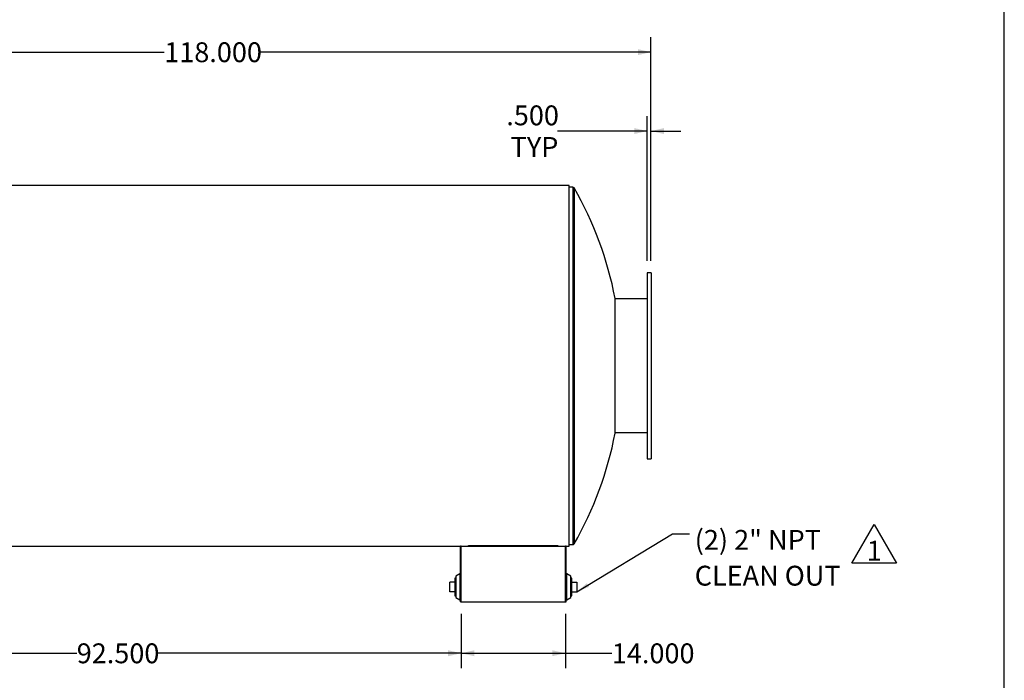
# Model space of a CAD drawing. Units: inches. Extents: x 16 to 336, y 16 to 252.
# Drawn here: x 204 to 336, y 73 to 161 of the extents above; entities that cross this region are included whole.
import ezdxf

# ---------------------------------------------------------------- set-up
doc = ezdxf.new("R2010")
doc.units = ezdxf.units.IN
doc.header["$LTSCALE"] = 32
doc.header["$MEASUREMENT"] = 0
doc.layers.add('FORMAT', color=7, linetype='Continuous')
doc.styles.add('SLDTEXTSTYLE0', font='TXT', dxfattribs={"width": 0.75})
doc.styles.add('SLDTEXTSTYLE3', font='TXT', dxfattribs={"width": 0.7})
doc.dimstyles.new('SLDDIMSTYLE2', dxfattribs={"dimtxt": 0.18, "dimasz": 1.76, "dimexe": 0, "dimexo": 0.0625, "dimgap": 0, "dimtad": 0, "dimtih": 1, "dimtoh": 1, "dimdec": 0, "dimrnd": 1e-09, "dimzin": 0, "dimdsep": 46, "dimtxsty": 'Standard', "dimsah": 1, "dimcen": 0.09, "dimadec": 0, "dimazin": 0, "dimtfac": 1.76, "dimtdec": 0, "dimtofl": 0, "dimtmove": 0, "dimatfit": 3, "dimfxl": 0, "dimfrac": 2, "dimtolj": 1, "dimtzin": 0, "dimarcsym": 0})
doc.dimstyles.new('SLDDIMSTYLE3', dxfattribs={"dimtxt": 2.666667, "dimasz": 1.76, "dimexe": 0, "dimexo": 0.0625, "dimgap": 0.666667, "dimtad": 0, "dimtih": 1, "dimtoh": 1, "dimdec": 3, "dimrnd": 1e-09, "dimzin": 4, "dimdsep": 46, "dimtxsty": 'SLDTEXTSTYLE0', "dimsah": 1, "dimcen": 0.09, "dimadec": 0, "dimazin": 1, "dimtfac": 1, "dimtdec": 4, "dimtofl": 0, "dimtmove": 0, "dimatfit": 3, "dimfxl": 0, "dimfrac": 2, "dimtolj": 1, "dimtzin": 12, "dimarcsym": 0})
doc.dimstyles.new('SLDDIMSTYLE4', dxfattribs={"dimtxt": 2.666667, "dimasz": 1.76, "dimexe": 0, "dimexo": 0.0625, "dimgap": 0.666667, "dimtad": 0, "dimtih": 1, "dimtoh": 1, "dimdec": 3, "dimrnd": 1e-09, "dimzin": 4, "dimdsep": 46, "dimtxsty": 'SLDTEXTSTYLE0', "dimsah": 1, "dimcen": 0.09, "dimadec": 0, "dimazin": 1, "dimtfac": 1, "dimtdec": 4, "dimtmove": 0, "dimatfit": 0, "dimfxl": 0, "dimfrac": 2, "dimtolj": 1, "dimtzin": 12, "dimarcsym": 0})

# ---------------------------------------------------------------- blocks, each defined once
blk = doc.blocks.new('SW_NOTE_1')
at = {"layer": 'FORMAT', "color": 0}
for p, q in [((-2.07, 0.41), (0.94, 5.63)), ((0.94, 5.63), (3.96, 0.41)), ((3.96, 0.41), (-2.07, 0.41))]:
    blk.add_line(p, q, dxfattribs=at)
at = {"layer": 'FORMAT', "color": 0, "insert": (0.96, 3.44), "char_height": 2.67, "attachment_point": 2, "style": 'SLDTEXTSTYLE0'}
blk.add_mtext('1', dxfattribs=at)
blk = doc.blocks.new('_D_2')
at = {"layer": 'FORMAT'}
for p, q in [((263.03, 81.49), (263.03, 74.18)), ((277.03, 81.49), (277.03, 74.18)), ((263.03, 76.18), (277.03, 76.18)), ((277.03, 76.18), (283.27, 76.18))]:
    blk.add_line(p, q, dxfattribs=at)
for points in [[(263.03, 76.18), (264.79, 75.78), (264.79, 76.58)], [(277.03, 76.18), (275.27, 76.58), (275.27, 75.78)]]:
    blk.add_solid(points, dxfattribs=at)
at = {"layer": 'FORMAT', "insert": (283.27, 77.5), "char_height": 2.667, "attachment_point": 1, "style": 'SLDTEXTSTYLE0'}
blk.add_mtext('14.000', dxfattribs=at)
blk = doc.blocks.new('_D_3')
at = {"layer": 'FORMAT'}
for p, q in [((170.53, 100.68), (170.53, 74.18)), ((263.03, 81.49), (263.03, 74.18)), ((170.53, 76.18), (211.37, 76.18)), ((263.03, 76.18), (222.2, 76.18))]:
    blk.add_line(p, q, dxfattribs=at)
for points in [[(170.53, 76.18), (172.29, 75.78), (172.29, 76.58)], [(263.03, 76.18), (261.27, 76.58), (261.27, 75.78)]]:
    blk.add_solid(points, dxfattribs=at)
at = {"layer": 'FORMAT', "insert": (211.37, 77.5), "char_height": 2.667, "attachment_point": 1, "style": 'SLDTEXTSTYLE0'}
blk.add_mtext('92.500', dxfattribs=at)
blk = doc.blocks.new('_D_5')
at = {"layer": 'FORMAT'}
for p, q in [((170.53, 128.88), (170.53, 158.92)), ((288.53, 128.88), (288.53, 158.92)), ((170.53, 156.92), (223.13, 156.92)), ((288.53, 156.92), (235.94, 156.92))]:
    blk.add_line(p, q, dxfattribs=at)
for points in [[(170.53, 156.92), (172.29, 156.52), (172.29, 157.32)], [(288.53, 156.92), (286.77, 157.32), (286.77, 156.52)]]:
    blk.add_solid(points, dxfattribs=at)
at = {"layer": 'FORMAT', "insert": (223.13, 158.24), "char_height": 2.667, "attachment_point": 1, "style": 'SLDTEXTSTYLE0'}
blk.add_mtext('118.000', dxfattribs=at)
blk = doc.blocks.new('_D_6')
at = {"layer": 'FORMAT'}
for p, q in [((288.03, 128.88), (288.03, 148.32)), ((288.53, 128.88), (288.53, 148.32)), ((288.03, 146.32), (275.98, 146.32)), ((288.53, 146.32), (292.53, 146.32))]:
    blk.add_line(p, q, dxfattribs=at)
for points in [[(288.03, 146.32), (286.27, 146.72), (286.27, 145.92)], [(288.53, 146.32), (290.29, 145.92), (290.29, 146.72)]]:
    blk.add_solid(points, dxfattribs=at)
at = {"layer": 'FORMAT', "char_height": 2.667, "attachment_point": 1, "style": 'SLDTEXTSTYLE0'}
for s, insert in [('.500', (269.09, 149.76)), ('TYP', (269.67, 145.52))]:
    blk.add_mtext(s, dxfattribs=dict(at, insert=insert))
blk = doc.blocks.new('SW_NOTE_12')
at = {"layer": 'FORMAT', "color": 0, "char_height": 2.667, "attachment_point": 1}
for s, insert, style in [('(2) 2" NPT', (0.69, 0.5), 'SLDTEXTSTYLE3'), ('CLEAN OUT', (0.69, -4.31), 'SLDTEXTSTYLE0')]:
    blk.add_mtext(s, dxfattribs=dict(at, insert=insert, style=style))

msp = doc.modelspace()

# ---------------------------------------------------------------- linework, layer by layer
at = {"color": 7, "linetype": 'Continuous', "lineweight": 25}
for p, q in [((277.5331, 138.989), (181.5331, 138.989)), ((277.5331, 90.5701), (277.5331, 138.989)), ((278.0331, 138.7795), (277.5331, 138.7795)), ((278.0331, 138.7795), (278.0331, 90.7795)), ((278.1957, 138.6854), (278.1957, 90.8736)), ((288.5331, 127.2795), (288.0331, 127.2795)), ((288.0331, 127.2795), (288.0331, 102.2795)), ((288.5331, 127.2795), (288.5331, 102.2795)), ((283.709, 105.717), (283.709, 123.842)), ((288.0331, 123.7795), (283.709, 123.7795)), ((288.0331, 105.7803), (283.709, 105.7803)), ((288.0331, 105.7795), (283.709, 105.7795)), ((288.0331, 102.2795), (288.5331, 102.2795)), ((181.5331, 90.5701), (264.0331, 90.5701)), ((181.5331, 90.57), (264.0331, 90.57)), ((263.0331, 90.5494), (262.9285, 90.5494)), ((262.9285, 83.0853), (262.9285, 90.5494)), ((263.0331, 83.0853), (263.0331, 90.5494)), ((263.0331, 90.5494), (277.0331, 90.5494)), ((264.0331, 90.6527), (276.0331, 90.6527)), ((264.0331, 90.5701), (264.0331, 90.6527)), ((264.0331, 90.5701), (264.0331, 90.57)), ((276.0331, 90.6527), (276.0331, 90.5701)), ((276.0331, 90.5701), (277.5331, 90.5701)), ((276.0331, 90.57), (276.0331, 90.5701)), ((276.0331, 90.57), (277.5331, 90.57)), ((277.1377, 90.5494), (277.0331, 90.5494)), ((277.0331, 83.0853), (277.0331, 90.5494)), ((277.1377, 83.0853), (277.1377, 90.5494)), ((277.5331, 90.7795), (278.0331, 90.7795)), ((277.5331, 90.5701), (277.5331, 90.57)), ((262.3035, 86.2803), (262.1785, 86.2803)), ((262.1785, 86.2803), (262.1785, 83.8903)), ((262.8347, 86.8353), (262.3035, 86.5228)), ((262.3035, 86.5228), (262.3035, 83.6478)), ((262.9285, 86.8353), (262.8347, 86.8353)), ((262.8347, 86.8353), (262.8347, 83.3353)), ((277.2314, 86.8353), (277.1377, 86.8353)), ((277.7627, 86.5228), (277.2314, 86.8353)), ((277.2314, 85.2061), (277.2314, 86.8353)), ((277.7627, 85.1845), (277.7627, 86.5228)), ((277.8877, 86.2803), (277.7627, 86.2803)), ((277.8877, 85.0853), (277.8877, 86.2803)), ((261.4985, 84.429), (261.4985, 85.7415)), ((262.1785, 85.7415), (261.4985, 85.7415)), ((277.2314, 83.3353), (277.2314, 85.2061)), ((277.7627, 83.6478), (277.7627, 85.1845)), ((277.8877, 85.7415), (278.5677, 85.7415)), ((277.8877, 83.8903), (277.8877, 85.0853)), ((278.5677, 85.7415), (278.5677, 84.429)), ((262.1785, 84.429), (261.4985, 84.429)), ((262.1785, 83.8903), (262.3035, 83.8903)), ((262.3035, 83.6478), (262.8347, 83.3353)), ((277.2314, 83.3353), (277.7627, 83.6478)), ((277.7627, 83.8903), (277.8877, 83.8903)), ((277.8877, 84.429), (278.5677, 84.429)), ((262.8347, 83.3353), (262.9285, 83.3353)), ((262.9285, 83.0853), (263.0331, 83.0853)), ((263.0331, 83.0853), (277.0331, 83.0853)), ((277.0331, 83.0853), (277.1377, 83.0853)), ((277.1377, 83.3353), (277.2314, 83.3353))]:
    msp.add_line(p, q, dxfattribs=at)
for centre, radius, start, end in [((278.0331, 138.592), 0.1875, 29.87036, 90), ((236.5723, 114.7795), 48, 10.882883, 29.87036), ((236.5723, 114.7795), 48, 330.12964, 349.117117), ((278.0331, 90.967), 0.1875, 270, 330.12964)]:
    msp.add_arc(centre, radius, start, end, dxfattribs=at)
at = {"layer": 'FORMAT'}
msp.add_line((335.9999, 16), (335.9999, 252), dxfattribs=at)

# ---------------------------------------------------------------- block references
msp.add_blockref('SW_NOTE_12', (293.7127, 92.2388), dxfattribs=at)
at = {"layer": 'FORMAT', "color": 7}
msp.add_blockref('SW_NOTE_1', (317.5661, 87.8467), dxfattribs=at)

# ---------------------------------------------------------------- dimensions: what is measured, and where the dimension line sits
at = {"layer": 'FORMAT'}
for base, p1, p2, picture, middle in [((288.5331, 156.9179), (170.5331, 127.2795), (288.5331, 127.2795), '_D_5', (229.5331, 156.9179)), ((170.5331, 76.1761), (263.0331, 83.0853), (170.5331, 102.2795), '_D_3', (216.7831, 76.1761)), ((277.0331, 76.1761), (263.0331, 83.0853), (277.0331, 83.0853), '_D_2', (288.6871, 76.1761))]:
    dim = msp.add_linear_dim(base=base, p1=p1, p2=p2, dimstyle='SLDDIMSTYLE3', dxfattribs=at)
    dim.commit()
    dim.dimension.update_dxf_attribs({"geometry": picture, "text_midpoint": middle, "dimtype": 160})
dim = msp.add_linear_dim(base=(288.5331, 146.3192), p1=(288.0331, 127.2795), p2=(288.5331, 127.2795), text='<>\\PTYP', dimstyle='SLDDIMSTYLE4', dxfattribs=at)
dim.commit()
dim.dimension.update_dxf_attribs({"geometry": '_D_6', "text_midpoint": (272.532, 146.3192), "dimtype": 160})

# ---------------------------------------------------------------- leaders
msp.add_leader([(278.5677, 84.429), (291.4185, 92.2388), (293.7127, 92.2388)], dimstyle='SLDDIMSTYLE2', dxfattribs=at)

doc.saveas('drawing.dxf')
